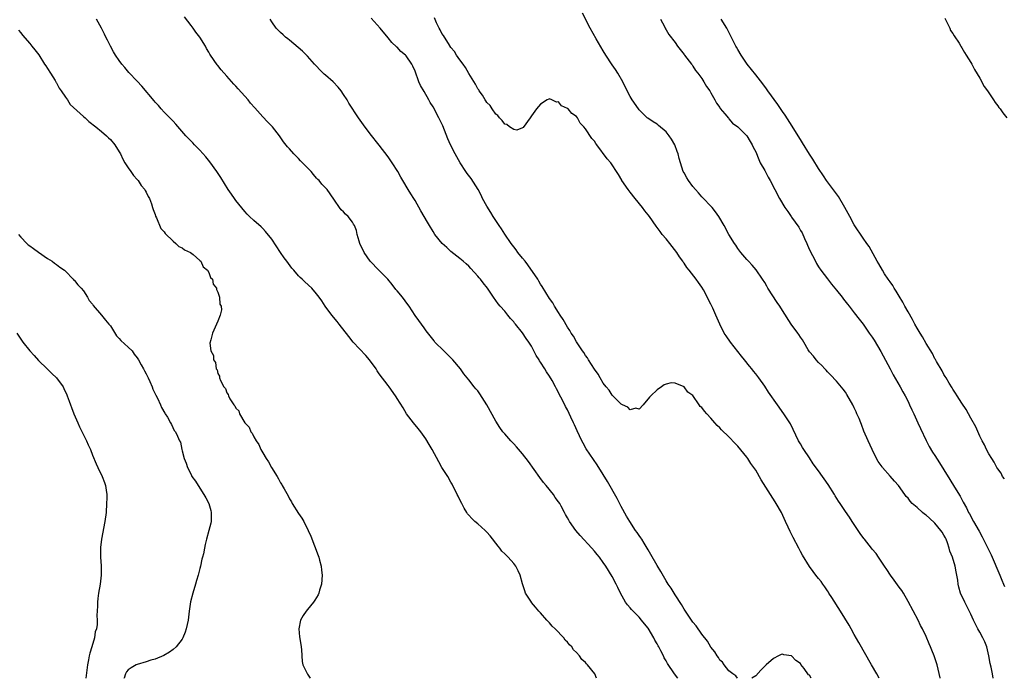
# Model space of a CAD drawing. Units: inches. Extents: x 2577000 to 2580000, y 1542000 to 1545000.
# Drawn here: x 2579667 to 2579886, y 1542000 to 1542147 of the extents above; entities that cross this region are included whole.
import ezdxf

# ---------------------------------------------------------------- set-up
doc = ezdxf.new("R2010")
doc.units = ezdxf.units.IN
doc.header["$MEASUREMENT"] = 0
doc.layers.add('LD25771542_10ft', color=82, linetype='Continuous')

msp = doc.modelspace()

# ---------------------------------------------------------------- linework, layer by layer
at = {"layer": 'LD25771542_10ft'}
for points, elevation in [([(2579795.47, 1542000), (2579795.07, 1542001), (2579793.46, 1542003), (2579793.22, 1542003.22), (2579793, 1542003.51), (2579792.18, 1542004.17), (2579791.7, 1542005), (2579791, 1542005.76), (2579790.33, 1542006.33), (2579789.98, 1542007), (2579789.46, 1542007.46), (2579789, 1542008.04), (2579788.47, 1542008.47), (2579788.15, 1542009), (2579786.24, 1542011), (2579785.6, 1542011.6), (2579785, 1542012.35), (2579784.66, 1542012.66), (2579784.43, 1542013), (2579783, 1542014.6), (2579782.79, 1542014.79), (2579782.64, 1542015), (2579781.84, 1542015.84), (2579781, 1542016.91), (2579780.95, 1542016.95), (2579779.67, 1542019), (2579779.48, 1542019.48), (2579779, 1542021.06), (2579778.45, 1542023), (2579777.98, 1542023.98), (2579777.46, 1542025), (2579777, 1542025.59), (2579775.76, 1542027), (2579775.38, 1542027.38), (2579775, 1542027.78), (2579774.39, 1542028.39), (2579773.94, 1542029), (2579773.5, 1542029.5), (2579771.77, 1542031.77), (2579771, 1542032.62), (2579770.6, 1542033), (2579769, 1542034.44), (2579768.3, 1542035), (2579767.63, 1542035.63), (2579767, 1542036.38), (2579766.69, 1542036.69), (2579766.52, 1542037), (2579765.92, 1542037.92), (2579765.42, 1542039), (2579765, 1542039.79), (2579764.6, 1542040.6), (2579764.42, 1542041), (2579763.27, 1542043.27), (2579763, 1542043.72), (2579762.27, 1542045), (2579761, 1542047.02), (2579760.31, 1542048.31), (2579758.78, 1542051), (2579758.15, 1542052.15), (2579757.38, 1542053.38), (2579757, 1542053.95), (2579756.26, 1542055), (2579755.71, 1542055.71), (2579754.65, 1542057), (2579753.09, 1542059), (2579752.31, 1542060.31), (2579751, 1542062.39), (2579750.79, 1542062.79), (2579750.65, 1542063), (2579749.24, 1542065), (2579749, 1542065.29), (2579747, 1542067.94), (2579746.56, 1542068.56), (2579746.28, 1542069), (2579744.82, 1542071), (2579743.99, 1542071.99), (2579741.18, 1542075), (2579740.2, 1542076.2), (2579738.03, 1542079), (2579737.6, 1542079.6), (2579736.45, 1542081), (2579734.95, 1542083), (2579734.17, 1542084.17), (2579733.58, 1542085), (2579733, 1542085.75), (2579731.95, 1542087), (2579730.41, 1542088.41), (2579729.83, 1542089), (2579729.39, 1542089.39), (2579729, 1542089.79), (2579727.92, 1542091), (2579727.51, 1542091.51), (2579726.35, 1542093), (2579725.79, 1542093.79), (2579724.95, 1542095), (2579723, 1542097.94), (2579721.65, 1542099.65), (2579721, 1542100.33), (2579720.66, 1542100.66), (2579719, 1542102.11), (2579718.06, 1542103), (2579717.54, 1542103.54), (2579717, 1542104.08), (2579715, 1542106.53), (2579714.67, 1542107), (2579714.01, 1542108.01), (2579713.32, 1542109), (2579711.67, 1542111.67), (2579710.77, 1542113), (2579709.2, 1542115.2), (2579708.32, 1542116.32), (2579707, 1542117.81), (2579705.75, 1542119), (2579705.41, 1542119.41), (2579705, 1542119.8), (2579704.42, 1542120.42), (2579703.84, 1542121), (2579701.61, 1542123.61), (2579701, 1542124.23), (2579700.64, 1542124.64), (2579700.29, 1542125), (2579699, 1542126.28), (2579698.34, 1542127), (2579697.73, 1542127.73), (2579697, 1542128.51), (2579696.79, 1542128.79), (2579694.06, 1542132.06), (2579693, 1542133.21), (2579691.14, 1542135.14), (2579690.2, 1542136.2), (2579689.58, 1542137), (2579689, 1542137.8), (2579688.16, 1542139), (2579687.72, 1542139.72), (2579687, 1542141), (2579686.35, 1542142.35), (2579686.02, 1542143), (2579685.7, 1542143.7), (2579685.02, 1542145), (2579683.88, 1542147)], 7260), ([(2579813.66, 1542000), (2579812.88, 1542001), (2579811.3, 1542003.3), (2579811, 1542003.91), (2579810.59, 1542004.59), (2579810.42, 1542005), (2579809.85, 1542006.15), (2579809.38, 1542007), (2579809.23, 1542007.23), (2579809, 1542007.67), (2579808.47, 1542008.47), (2579808.24, 1542009), (2579807, 1542011.15), (2579806.17, 1542012.17), (2579805.53, 1542013), (2579805, 1542013.64), (2579803.32, 1542015.32), (2579803, 1542015.75), (2579802.39, 1542016.39), (2579801.97, 1542017), (2579800.83, 1542019), (2579800.22, 1542020.22), (2579799.87, 1542021), (2579799, 1542022.69), (2579797.54, 1542025), (2579797, 1542025.82), (2579796.15, 1542027), (2579795.6, 1542027.6), (2579795, 1542028.37), (2579794.45, 1542029), (2579791.85, 1542031.85), (2579790.87, 1542033), (2579789.44, 1542035), (2579789.27, 1542035.27), (2579789, 1542035.79), (2579788.56, 1542036.56), (2579788.36, 1542037), (2579787.61, 1542038.39), (2579787.26, 1542039), (2579787, 1542039.38), (2579786.29, 1542040.29), (2579785.86, 1542041), (2579784.26, 1542043), (2579783.68, 1542043.68), (2579782.81, 1542044.81), (2579780.32, 1542048.32), (2579779, 1542050.06), (2579777.65, 1542051.65), (2579777, 1542052.29), (2579776.33, 1542053), (2579775, 1542054.51), (2579774.61, 1542055), (2579773.94, 1542055.94), (2579773, 1542057.36), (2579771.03, 1542061), (2579769.47, 1542063.47), (2579769, 1542064.08), (2579768.56, 1542064.56), (2579768.19, 1542065), (2579767, 1542066.54), (2579765.9, 1542067.9), (2579765.13, 1542069), (2579763.45, 1542071), (2579763.23, 1542071.23), (2579762.23, 1542072.23), (2579761.4, 1542073), (2579759.43, 1542075), (2579759.24, 1542075.24), (2579758.36, 1542076.35), (2579757.5, 1542077.5), (2579757, 1542078.15), (2579756.42, 1542079), (2579755.8, 1542079.8), (2579755, 1542080.91), (2579753.68, 1542083), (2579753.4, 1542083.4), (2579752.16, 1542085), (2579751, 1542086.41), (2579750.72, 1542086.72), (2579749.85, 1542087.85), (2579748.88, 1542089), (2579746.9, 1542091), (2579744.95, 1542093), (2579743.62, 1542095), (2579742.67, 1542097), (2579742.5, 1542097.5), (2579742.07, 1542099), (2579741.89, 1542099.89), (2579741.45, 1542101), (2579741.29, 1542101.29), (2579741, 1542101.73), (2579740.04, 1542103), (2579739.5, 1542103.5), (2579739, 1542104.04), (2579738.52, 1542104.52), (2579738.15, 1542105), (2579737, 1542106.65), (2579736.05, 1542108.05), (2579735.35, 1542109), (2579734.21, 1542110.21), (2579733.56, 1542111), (2579733.28, 1542111.28), (2579733, 1542111.57), (2579732.33, 1542112.33), (2579731.8, 1542113), (2579729.45, 1542115.45), (2579729, 1542115.95), (2579728.45, 1542116.45), (2579727.92, 1542117), (2579727, 1542118.06), (2579726.55, 1542118.55), (2579725.67, 1542119.67), (2579724.76, 1542121), (2579723.2, 1542123), (2579722.1, 1542124.1), (2579721, 1542125.26), (2579719.23, 1542127.23), (2579718.3, 1542128.3), (2579717.76, 1542129), (2579717, 1542129.87), (2579715.5, 1542131.5), (2579715, 1542132.08), (2579714.54, 1542132.54), (2579713, 1542134.3), (2579711.7, 1542135.7), (2579711, 1542136.66), (2579710.84, 1542136.84), (2579710.19, 1542137.81), (2579709.22, 1542139.22), (2579709, 1542139.62), (2579708.48, 1542140.48), (2579708.21, 1542141), (2579706.99, 1542143), (2579706.09, 1542144.09), (2579705.45, 1542145), (2579705, 1542145.58), (2579703.54, 1542147.54)], 7250), ([(2579826.92, 1542000), (2579826.53, 1542000.53), (2579825.87, 1542001), (2579825, 1542001.69), (2579823.96, 1542003), (2579823.58, 1542003.58), (2579823, 1542004.06), (2579822.67, 1542004.67), (2579822.4, 1542005), (2579821.89, 1542005.89), (2579821, 1542006.91), (2579820.26, 1542008.26), (2579819, 1542009.88), (2579817.72, 1542011.72), (2579817, 1542012.53), (2579815.93, 1542014.07), (2579815.18, 1542015.19), (2579815, 1542015.43), (2579814.44, 1542016.44), (2579813, 1542018.62), (2579812.11, 1542020.11), (2579811.49, 1542021), (2579811, 1542021.74), (2579809.81, 1542023.81), (2579809, 1542025.16), (2579807.63, 1542027.63), (2579807, 1542028.62), (2579806.14, 1542030.15), (2579805.56, 1542031), (2579805.36, 1542031.36), (2579805, 1542031.85), (2579804.54, 1542032.54), (2579804.19, 1542033), (2579802.88, 1542035), (2579802.19, 1542036.19), (2579801, 1542038.34), (2579800.07, 1542040.07), (2579797.92, 1542043.92), (2579797, 1542045.42), (2579795.61, 1542047.61), (2579793.2, 1542051.2), (2579792.47, 1542052.47), (2579792.2, 1542053), (2579791.16, 1542055.16), (2579790.54, 1542056.54), (2579790.34, 1542057), (2579789.78, 1542058.22), (2579789, 1542059.85), (2579788.59, 1542060.59), (2579787.79, 1542062.21), (2579787.25, 1542063.25), (2579787, 1542063.78), (2579786.55, 1542064.55), (2579786.34, 1542065), (2579785.55, 1542066.45), (2579785, 1542067.37), (2579784.32, 1542068.32), (2579783.93, 1542069), (2579783, 1542070.51), (2579782.79, 1542070.79), (2579782.67, 1542071), (2579782.02, 1542072.02), (2579781, 1542074.06), (2579780.37, 1542075), (2579779.78, 1542075.78), (2579779, 1542077.06), (2579777.4, 1542079), (2579777.21, 1542079.21), (2579777, 1542079.54), (2579776.27, 1542080.27), (2579775.69, 1542081), (2579775, 1542081.85), (2579773.99, 1542083), (2579773.51, 1542083.51), (2579772.52, 1542085), (2579771.12, 1542087), (2579770.21, 1542088.21), (2579769.56, 1542089), (2579769.29, 1542089.29), (2579769, 1542089.67), (2579767.42, 1542091.42), (2579767, 1542091.9), (2579766.43, 1542092.43), (2579765.74, 1542093), (2579765.35, 1542093.35), (2579765, 1542093.65), (2579763, 1542095.2), (2579762.08, 1542096.08), (2579761.04, 1542097), (2579759.43, 1542099), (2579759, 1542099.64), (2579758.23, 1542101), (2579757.75, 1542101.75), (2579757, 1542103), (2579756.29, 1542104.29), (2579755, 1542106.53), (2579754.71, 1542107), (2579754.08, 1542108.08), (2579753.46, 1542109), (2579752.26, 1542111), (2579751.78, 1542111.78), (2579751.17, 1542113), (2579749.92, 1542115), (2579749, 1542116.3), (2579747, 1542118.94), (2579745, 1542121.44), (2579743.45, 1542123.45), (2579742.35, 1542125), (2579740.25, 1542128.25), (2579739.82, 1542129), (2579739, 1542130.2), (2579738.49, 1542131), (2579737.85, 1542131.85), (2579736.72, 1542133), (2579735, 1542134.51), (2579734.72, 1542134.72), (2579733.71, 1542135.71), (2579733, 1542136.51), (2579732.76, 1542136.76), (2579732.56, 1542137), (2579731, 1542138.79), (2579729.89, 1542139.89), (2579727, 1542142.32), (2579726.63, 1542142.63), (2579726.11, 1542143), (2579725.53, 1542143.53), (2579725, 1542144), (2579723.99, 1542145), (2579723, 1542146.45), (2579722.66, 1542147)], 7240), ([(2579858.52, 1542000), (2579857.99, 1542001), (2579856.83, 1542003), (2579854.02, 1542008.02), (2579853, 1542009.77), (2579852.31, 1542011), (2579851.86, 1542011.86), (2579849.95, 1542015), (2579847.99, 1542018.01), (2579847.35, 1542019), (2579847.23, 1542019.23), (2579847, 1542019.54), (2579846.42, 1542020.42), (2579845.95, 1542021), (2579845.58, 1542021.58), (2579845, 1542022.28), (2579844.44, 1542023), (2579843.85, 1542023.85), (2579843, 1542024.96), (2579841.46, 1542027.46), (2579841, 1542028.25), (2579840.59, 1542029), (2579839.37, 1542031.37), (2579838.72, 1542032.72), (2579838.27, 1542033.73), (2579837.68, 1542035), (2579836.72, 1542037), (2579835.6, 1542039), (2579835.37, 1542039.37), (2579832.24, 1542044.24), (2579831, 1542046.39), (2579830.6, 1542047), (2579829.93, 1542047.94), (2579829.22, 1542049), (2579829, 1542049.3), (2579827, 1542051.74), (2579826.38, 1542052.38), (2579825, 1542053.83), (2579823.39, 1542055.39), (2579823, 1542055.83), (2579822.37, 1542056.37), (2579821.9, 1542057), (2579821, 1542058.05), (2579820.11, 1542059), (2579819.55, 1542059.55), (2579819, 1542060.39), (2579818.64, 1542060.64), (2579818.41, 1542061), (2579817, 1542063.04), (2579815.85, 1542063.85), (2579815, 1542064.98), (2579813, 1542065.82), (2579812.1, 1542065.9), (2579811, 1542065.6), (2579810.58, 1542065.42), (2579809.96, 1542065), (2579809, 1542064.31), (2579807.6, 1542063), (2579807.3, 1542062.7), (2579805.9, 1542061), (2579805, 1542060.05), (2579804.22, 1542060.22), (2579803, 1542059.89), (2579802.49, 1542060.49), (2579801.24, 1542061), (2579801, 1542061.12), (2579799.14, 1542063), (2579799.08, 1542063.08), (2579799, 1542063.13), (2579798.3, 1542064.3), (2579797.64, 1542065), (2579797, 1542065.79), (2579796.3, 1542067), (2579795.86, 1542067.86), (2579795, 1542068.93), (2579793.72, 1542071), (2579793.46, 1542071.46), (2579793, 1542071.98), (2579792.64, 1542072.64), (2579792.36, 1542073), (2579791, 1542075.04), (2579790.31, 1542076.31), (2579789.86, 1542077), (2579789.55, 1542077.55), (2579789, 1542078.34), (2579788.05, 1542080.05), (2579787.39, 1542081), (2579787, 1542081.59), (2579786.11, 1542083), (2579785.71, 1542083.71), (2579785, 1542084.69), (2579783.38, 1542087.38), (2579783, 1542087.91), (2579782.6, 1542088.6), (2579782.35, 1542089), (2579780.19, 1542092.19), (2579779.53, 1542093), (2579779, 1542093.69), (2579777.94, 1542095), (2579777.56, 1542095.56), (2579777, 1542096.22), (2579776.43, 1542097), (2579775, 1542099.06), (2579774.27, 1542100.27), (2579773.75, 1542101), (2579773.46, 1542101.46), (2579773, 1542102.08), (2579772.41, 1542103), (2579771.89, 1542103.89), (2579771, 1542105.27), (2579770.07, 1542107), (2579769.73, 1542107.73), (2579769.04, 1542109.04), (2579767.51, 1542111.51), (2579766.62, 1542112.62), (2579766.35, 1542113), (2579765.04, 1542115), (2579763.93, 1542117), (2579762.92, 1542119), (2579762.33, 1542120.33), (2579761.2, 1542123.2), (2579761, 1542123.63), (2579760.32, 1542125), (2579759, 1542127.48), (2579758.39, 1542128.39), (2579758.07, 1542129), (2579757, 1542130.87), (2579756.18, 1542132.18), (2579755.86, 1542133), (2579755, 1542135.4), (2579754.5, 1542136.5), (2579754.24, 1542137), (2579753, 1542138.84), (2579752.84, 1542139), (2579751.83, 1542139.83), (2579751, 1542140.73), (2579750.86, 1542140.86), (2579749.84, 1542141.84), (2579749, 1542142.88), (2579747.21, 1542145), (2579745.22, 1542147.22)], 7230), ([(2579872.16, 1542000), (2579872.13, 1542000.13), (2579871.51, 1542003), (2579870.85, 1542005), (2579870.28, 1542006.28), (2579869.99, 1542007), (2579869.67, 1542007.67), (2579869, 1542009.32), (2579868.2, 1542011), (2579867.79, 1542011.79), (2579867.23, 1542013), (2579865, 1542017.14), (2579863.94, 1542019), (2579863.58, 1542019.58), (2579863, 1542020.34), (2579861.9, 1542021.9), (2579861.11, 1542023), (2579860.28, 1542024.28), (2579859.76, 1542025), (2579859, 1542026.14), (2579858.39, 1542027), (2579857.84, 1542027.84), (2579857, 1542028.81), (2579856.86, 1542029), (2579855.3, 1542031), (2579855.16, 1542031.16), (2579854.31, 1542032.31), (2579852.55, 1542035), (2579851.93, 1542035.93), (2579851, 1542037.23), (2579849.83, 1542039), (2579849.49, 1542039.49), (2579848.73, 1542040.73), (2579848.59, 1542041), (2579847.2, 1542043.2), (2579845, 1542046.29), (2579843.85, 1542047.85), (2579843, 1542049.14), (2579841.73, 1542051), (2579841.45, 1542051.45), (2579841, 1542052.28), (2579840.72, 1542052.72), (2579840.57, 1542053), (2579838.73, 1542056.73), (2579838.58, 1542057), (2579837.29, 1542059), (2579835.84, 1542061), (2579833.85, 1542063.85), (2579833, 1542065.17), (2579831.68, 1542067), (2579831, 1542067.88), (2579830.5, 1542068.5), (2579830.12, 1542069), (2579829.59, 1542069.59), (2579828.48, 1542071), (2579827.81, 1542071.81), (2579827, 1542072.89), (2579825.35, 1542075), (2579824.38, 1542076.38), (2579823.99, 1542077), (2579822.98, 1542078.98), (2579822.13, 1542081), (2579821.42, 1542082.58), (2579821, 1542083.47), (2579819.34, 1542086.66), (2579819, 1542087.26), (2579818.25, 1542088.25), (2579817.74, 1542089), (2579816.16, 1542091), (2579815.62, 1542091.62), (2579815, 1542092.61), (2579814.84, 1542092.84), (2579814.76, 1542093), (2579814.01, 1542094.01), (2579813.39, 1542095), (2579811.81, 1542097), (2579811, 1542097.99), (2579810.15, 1542099), (2579809.65, 1542099.65), (2579809, 1542100.57), (2579808.81, 1542100.81), (2579807.29, 1542103), (2579807, 1542103.38), (2579806.26, 1542104.26), (2579805.72, 1542105), (2579804.08, 1542107), (2579803, 1542108.42), (2579802.73, 1542108.73), (2579802.52, 1542109), (2579801.16, 1542111), (2579801.11, 1542111.11), (2579800.39, 1542112.39), (2579799.96, 1542113), (2579799, 1542114.55), (2579798.67, 1542115), (2579797.89, 1542115.89), (2579795.57, 1542119), (2579795.31, 1542119.31), (2579795, 1542119.81), (2579794.42, 1542120.42), (2579793, 1542122.53), (2579792.62, 1542123), (2579791.85, 1542123.85), (2579791.22, 1542125), (2579791, 1542125.28), (2579789.94, 1542125.94), (2579789.12, 1542127), (2579789.05, 1542127.05), (2579789, 1542127.12), (2579787.66, 1542127.66), (2579787, 1542128.54), (2579786.52, 1542128.52), (2579785.54, 1542129), (2579785, 1542129.23), (2579784.81, 1542129.19), (2579784.49, 1542129), (2579783, 1542128.06), (2579782.12, 1542127), (2579781, 1542125.47), (2579780.7, 1542125), (2579779.14, 1542122.86), (2579779, 1542122.74), (2579777.73, 1542122.27), (2579777, 1542122.37), (2579776.07, 1542123), (2579775.49, 1542123.49), (2579775, 1542123.6), (2579774.44, 1542124.44), (2579773.82, 1542125), (2579773.49, 1542125.49), (2579773, 1542125.79), (2579772.17, 1542127), (2579771.73, 1542127.73), (2579771, 1542128.41), (2579770.79, 1542128.79), (2579770.63, 1542129), (2579770.06, 1542130.06), (2579769.33, 1542131), (2579769.22, 1542131.22), (2579769, 1542131.47), (2579768.48, 1542132.48), (2579767, 1542134.9), (2579766.25, 1542136.25), (2579765.71, 1542137), (2579765, 1542137.94), (2579764.26, 1542139), (2579763.77, 1542139.77), (2579763, 1542140.69), (2579762.42, 1542141.58), (2579761.53, 1542143), (2579761.35, 1542143.35), (2579761, 1542143.84), (2579760.62, 1542144.62), (2579760.37, 1542145), (2579759.8, 1542146.2), (2579759.31, 1542147.31)], 7220), ([(2579884.01, 1542000), (2579883.8, 1542001), (2579883.51, 1542002.49), (2579883.33, 1542003.33), (2579883.03, 1542005), (2579882.54, 1542007), (2579882.1, 1542008.1), (2579881.71, 1542009), (2579881, 1542010.32), (2579880.58, 1542011), (2579879.56, 1542013), (2579879, 1542014.28), (2579878.11, 1542016.11), (2579877.63, 1542017), (2579876.72, 1542019), (2579876.33, 1542020.33), (2579876.2, 1542021), (2579876.11, 1542021.89), (2579875.91, 1542023), (2579875.72, 1542023.72), (2579875.54, 1542025), (2579874.93, 1542027), (2579874.34, 1542028.34), (2579874.19, 1542029), (2579873.77, 1542030.23), (2579873.47, 1542031), (2579873.32, 1542031.32), (2579873, 1542031.9), (2579872.57, 1542032.57), (2579872.33, 1542033), (2579871, 1542034.58), (2579869.75, 1542035.75), (2579869, 1542036.41), (2579868.64, 1542036.64), (2579868.19, 1542037), (2579867, 1542038.11), (2579865.93, 1542039), (2579865.48, 1542039.48), (2579865, 1542040.14), (2579864.58, 1542040.58), (2579864.3, 1542041), (2579862.83, 1542043), (2579861.95, 1542043.95), (2579861, 1542045.09), (2579859.3, 1542047), (2579859.18, 1542047.18), (2579859, 1542047.47), (2579858.36, 1542048.36), (2579857.98, 1542049), (2579857.02, 1542051), (2579856.08, 1542053), (2579855.15, 1542055.15), (2579854.57, 1542056.57), (2579854.43, 1542057), (2579854.05, 1542057.95), (2579853.6, 1542059), (2579853.41, 1542059.41), (2579853, 1542060.33), (2579852.66, 1542061), (2579851.33, 1542063.33), (2579851, 1542063.82), (2579850.52, 1542064.52), (2579849, 1542066.29), (2579847.71, 1542067.71), (2579847, 1542068.36), (2579846.71, 1542068.71), (2579846.44, 1542069), (2579845.77, 1542069.77), (2579845, 1542070.44), (2579844.51, 1542071), (2579843.86, 1542071.86), (2579843, 1542072.85), (2579842.73, 1542073.27), (2579841.72, 1542075), (2579841.47, 1542075.47), (2579841, 1542076.1), (2579840.65, 1542076.65), (2579840.37, 1542077), (2579838.9, 1542079), (2579837, 1542082), (2579836.35, 1542083), (2579835.8, 1542083.8), (2579833.73, 1542087), (2579833.45, 1542087.45), (2579833, 1542088.28), (2579832.52, 1542089), (2579831.09, 1542091.09), (2579830.18, 1542092.18), (2579829.38, 1542093), (2579829.21, 1542093.21), (2579829, 1542093.42), (2579827.65, 1542095), (2579827, 1542095.83), (2579826.57, 1542096.57), (2579826.26, 1542097), (2579825.02, 1542099.02), (2579823.93, 1542101), (2579822.77, 1542103), (2579822.02, 1542104.02), (2579821.25, 1542105), (2579819, 1542107.35), (2579818.25, 1542108.25), (2579817.56, 1542109), (2579817, 1542109.66), (2579816.01, 1542111), (2579815.62, 1542111.62), (2579815, 1542112.7), (2579814.85, 1542113), (2579814.21, 1542115), (2579813.93, 1542115.93), (2579813.69, 1542117), (2579813.49, 1542117.49), (2579812.92, 1542119), (2579812.23, 1542120.23), (2579811.7, 1542121), (2579811, 1542121.9), (2579809.32, 1542123.32), (2579809, 1542123.56), (2579808.12, 1542124.12), (2579806.92, 1542124.92), (2579806.81, 1542125), (2579805.86, 1542125.86), (2579805, 1542126.78), (2579804.82, 1542127), (2579803.45, 1542129), (2579803, 1542129.74), (2579801.89, 1542131.89), (2579801.34, 1542133), (2579800.23, 1542135), (2579799.75, 1542135.75), (2579799, 1542136.82), (2579797.56, 1542139), (2579797, 1542139.91), (2579795.38, 1542142.62), (2579794.03, 1542145), (2579792.35, 1542148.35)], 7210), ([(2579809.72, 1542147), (2579810.62, 1542145.38), (2579810.86, 1542144.86), (2579811, 1542144.64), (2579811.58, 1542143.58), (2579813, 1542141.81), (2579813.56, 1542141), (2579815, 1542139.16), (2579815.11, 1542139), (2579816.64, 1542137), (2579816.79, 1542136.79), (2579817, 1542136.53), (2579817.59, 1542135.59), (2579818.11, 1542135), (2579819, 1542133.78), (2579819.46, 1542133), (2579820, 1542132), (2579820.73, 1542131), (2579821, 1542130.58), (2579821.89, 1542129), (2579822.27, 1542128.27), (2579823, 1542127.28), (2579823.1, 1542127.1), (2579824.14, 1542125.86), (2579824.9, 1542124.9), (2579825, 1542124.81), (2579825.83, 1542123.83), (2579827, 1542122.98), (2579829.03, 1542121), (2579829.75, 1542119.75), (2579830.22, 1542119), (2579830.46, 1542118.46), (2579831, 1542117.39), (2579831.68, 1542115.68), (2579832.03, 1542115), (2579833, 1542113.28), (2579833.8, 1542111.8), (2579834.25, 1542111), (2579836.34, 1542107), (2579837.5, 1542105), (2579838.15, 1542104.15), (2579838.9, 1542103), (2579839, 1542102.88), (2579840.61, 1542100.61), (2579841, 1542099.88), (2579841.36, 1542099.36), (2579841.92, 1542098.08), (2579842.44, 1542097), (2579842.59, 1542096.59), (2579843, 1542095.59), (2579844.31, 1542093), (2579844.55, 1542092.55), (2579845, 1542091.8), (2579845.54, 1542091), (2579847, 1542089.06), (2579847.93, 1542087.93), (2579848.69, 1542087), (2579849, 1542086.59), (2579850.27, 1542085), (2579850.57, 1542084.57), (2579851.45, 1542083.45), (2579851.83, 1542083), (2579853, 1542081.54), (2579854.11, 1542080.11), (2579854.97, 1542078.97), (2579856.32, 1542077), (2579857, 1542076.05), (2579857.42, 1542075.42), (2579858.92, 1542072.92), (2579860.99, 1542069), (2579861.7, 1542067.71), (2579863.26, 1542065), (2579863.86, 1542063.86), (2579864.34, 1542063), (2579865, 1542061.72), (2579865.35, 1542061), (2579865.86, 1542059.86), (2579866.29, 1542059), (2579867.21, 1542057), (2579867.74, 1542055.74), (2579869.01, 1542053.01), (2579869.71, 1542051.71), (2579870.46, 1542050.46), (2579871, 1542049.67), (2579872.02, 1542048.02), (2579873, 1542046.52), (2579874.32, 1542044.32), (2579875.36, 1542042.64), (2579876.59, 1542040.59), (2579877.3, 1542039.3), (2579878, 1542038), (2579878.5, 1542037), (2579878.69, 1542036.69), (2579879.59, 1542035), (2579880.83, 1542032.83), (2579881.54, 1542031.54), (2579882.88, 1542028.88), (2579883.51, 1542027.51), (2579885.44, 1542023), (2579885.89, 1542021.89), (2579886.28, 1542021), (2579886.48, 1542020.48)], 7200), ([(2579886.48, 1542044.48), (2579886.1, 1542045), (2579885.74, 1542045.74), (2579885, 1542046.71), (2579884.83, 1542047), (2579884.23, 1542048.23), (2579883.68, 1542049), (2579883, 1542050.1), (2579882.52, 1542051), (2579882.05, 1542052.05), (2579881.51, 1542053), (2579881, 1542054.02), (2579880.08, 1542056.08), (2579879, 1542058.01), (2579877.94, 1542059.94), (2579877, 1542061.33), (2579875.97, 1542063), (2579875.61, 1542063.61), (2579875, 1542064.48), (2579874.81, 1542064.81), (2579874.15, 1542065.85), (2579873.46, 1542067), (2579873.3, 1542067.3), (2579873, 1542067.75), (2579872.57, 1542068.57), (2579871.36, 1542070.64), (2579871.1, 1542071.1), (2579871, 1542071.26), (2579870.41, 1542072.41), (2579869, 1542074.68), (2579868.18, 1542076.18), (2579867.66, 1542077), (2579867, 1542078.1), (2579866.51, 1542079), (2579866, 1542080), (2579865, 1542081.71), (2579864.31, 1542083), (2579863.86, 1542083.86), (2579863, 1542085.25), (2579862.36, 1542086.36), (2579861.92, 1542087), (2579861.59, 1542087.59), (2579861, 1542088.4), (2579860.76, 1542088.76), (2579860.59, 1542089), (2579859.76, 1542090.24), (2579859.28, 1542091), (2579858.45, 1542092.45), (2579858.08, 1542093), (2579856.29, 1542096.29), (2579855.82, 1542097), (2579855, 1542098.17), (2579853, 1542101.14), (2579852.01, 1542103), (2579850.92, 1542105), (2579849.45, 1542107.45), (2579846.81, 1542111), (2579846.1, 1542112.1), (2579845, 1542113.71), (2579843.75, 1542115.75), (2579843, 1542116.87), (2579841.45, 1542119.45), (2579841, 1542120.14), (2579840.48, 1542121), (2579839.14, 1542123.14), (2579837.57, 1542125.57), (2579837, 1542126.43), (2579835.95, 1542127.95), (2579833.73, 1542131), (2579833.44, 1542131.44), (2579832.59, 1542132.59), (2579831, 1542134.63), (2579829.11, 1542137), (2579827.76, 1542139), (2579827, 1542140.27), (2579826.75, 1542140.75), (2579826.59, 1542141), (2579824.53, 1542145), (2579823.29, 1542147)], 7190), ([(2579873.2, 1542147.2), (2579873.64, 1542146.36), (2579874.28, 1542145), (2579874.49, 1542144.49), (2579875, 1542143.8), (2579875.27, 1542143.27), (2579876.36, 1542141.64), (2579876.75, 1542141), (2579876.83, 1542140.83), (2579877, 1542140.63), (2579877.58, 1542139.58), (2579877.99, 1542139), (2579879, 1542137.37), (2579879.2, 1542137), (2579879.79, 1542135.79), (2579881, 1542133.83), (2579881.99, 1542131.99), (2579882.73, 1542131), (2579884.08, 1542129), (2579884.41, 1542128.41), (2579885, 1542127.69), (2579885.28, 1542127.28), (2579885.51, 1542127), (2579886.11, 1542126.11), (2579887.03, 1542125)], 7180), ([(2579666.53, 1542144.53), (2579667, 1542143.99), (2579667.41, 1542143.41), (2579669, 1542141.61), (2579669.49, 1542141), (2579670.14, 1542140.14), (2579671.02, 1542139.02), (2579672.34, 1542137), (2579672.57, 1542136.57), (2579673, 1542136.01), (2579673.64, 1542135), (2579674.68, 1542133.32), (2579674.87, 1542133), (2579674.9, 1542132.9), (2579675, 1542132.78), (2579675.61, 1542131.61), (2579676.05, 1542131), (2579677, 1542129.59), (2579677.42, 1542129), (2579678.01, 1542128.01), (2579681, 1542125.29), (2579681.38, 1542125), (2579682.22, 1542124.22), (2579683.79, 1542123), (2579685, 1542121.96), (2579686.16, 1542121), (2579686.58, 1542120.58), (2579687, 1542120.2), (2579687.99, 1542119), (2579689, 1542117.43), (2579689.24, 1542117), (2579689.76, 1542115.76), (2579690.27, 1542115), (2579691, 1542113.86), (2579691.6, 1542113), (2579692.14, 1542112.14), (2579693, 1542111.26), (2579693.2, 1542111), (2579693.9, 1542109.9), (2579694.66, 1542109), (2579694.77, 1542108.77), (2579695, 1542108.44), (2579695.46, 1542107.46), (2579695.71, 1542107), (2579696.15, 1542105.85), (2579696.44, 1542105), (2579696.55, 1542104.55), (2579697, 1542103.44), (2579697.1, 1542103.1), (2579697.29, 1542102.71), (2579698.3, 1542100.3), (2579699, 1542099.56), (2579699.21, 1542099.21), (2579701, 1542097.46), (2579701.65, 1542097), (2579702.29, 1542096.29), (2579703, 1542096), (2579703.55, 1542095.55), (2579704.88, 1542095), (2579705.5, 1542094.5), (2579707, 1542093.2), (2579707.2, 1542093), (2579707.74, 1542091.74), (2579708.7, 1542091), (2579709, 1542090.49), (2579709.38, 1542089.38), (2579709.77, 1542089), (2579709.93, 1542087.93), (2579710.68, 1542087), (2579710.69, 1542086.69), (2579711, 1542086.11), (2579711.36, 1542085), (2579711.44, 1542083.44), (2579711.71, 1542083), (2579711.81, 1542082.19), (2579711.48, 1542081), (2579711, 1542079.64), (2579710.7, 1542079), (2579709.83, 1542077), (2579709.46, 1542075.46), (2579709.23, 1542074.77), (2579709.43, 1542073), (2579710, 1542072), (2579710.01, 1542071), (2579710.43, 1542070.43), (2579710.63, 1542069), (2579710.8, 1542068.8), (2579711, 1542067.98), (2579711.36, 1542067.37), (2579711.39, 1542067), (2579711.56, 1542066.44), (2579712.35, 1542065), (2579712.67, 1542064.67), (2579713, 1542063.67), (2579713.3, 1542063.3), (2579713.36, 1542063), (2579713.67, 1542062.33), (2579714.54, 1542061), (2579714.77, 1542060.77), (2579715, 1542060.25), (2579715.64, 1542059.64), (2579715.83, 1542059), (2579717.04, 1542057), (2579718.01, 1542056.01), (2579718.38, 1542055), (2579718.66, 1542054.66), (2579719, 1542053.88), (2579719.51, 1542053), (2579720.14, 1542052.14), (2579720.6, 1542051), (2579721, 1542050.27), (2579721.78, 1542049), (2579722.3, 1542048.3), (2579722.94, 1542047), (2579724.2, 1542045), (2579724.52, 1542044.52), (2579725, 1542043.61), (2579725.26, 1542043.26), (2579725.37, 1542043), (2579725.77, 1542042.23), (2579726.66, 1542040.66), (2579727, 1542040.01), (2579727.39, 1542039.39), (2579727.58, 1542039), (2579729, 1542036.74), (2579729.72, 1542035.72), (2579730.14, 1542035), (2579731.16, 1542033), (2579731.71, 1542031.71), (2579733.39, 1542027.39), (2579733.51, 1542027), (2579733.66, 1542026.34), (2579734.03, 1542025), (2579734.15, 1542024.15), (2579734.25, 1542023), (2579734.1, 1542021), (2579733.68, 1542019.68), (2579733.51, 1542019), (2579733.38, 1542018.62), (2579732.6, 1542017.4), (2579732.3, 1542017), (2579731, 1542015.37), (2579730.66, 1542015), (2579730, 1542014), (2579729.43, 1542013), (2579729.06, 1542011), (2579729.24, 1542009.24), (2579729.51, 1542007.51), (2579729.61, 1542007), (2579729.66, 1542006.34), (2579729.77, 1542003.77), (2579729.93, 1542003), (2579730.93, 1542001.07), (2579730.97, 1542000.97), (2579731, 1542000.94), (2579731.58, 1542000)], 7270), ([(2579666.54, 1542099), (2579667, 1542098.42), (2579668.37, 1542097), (2579668.68, 1542096.68), (2579669, 1542096.47), (2579669.83, 1542095.83), (2579671, 1542095.03), (2579673, 1542093.63), (2579674.01, 1542093), (2579674.57, 1542092.57), (2579675, 1542092.32), (2579675.73, 1542091.73), (2579676.76, 1542091), (2579677, 1542090.77), (2579678.71, 1542089), (2579678.83, 1542088.83), (2579679, 1542088.69), (2579679.72, 1542087.72), (2579680.52, 1542087), (2579681, 1542086.4), (2579681.89, 1542085), (2579682.28, 1542084.28), (2579683, 1542083.41), (2579683.15, 1542083.15), (2579685.05, 1542081), (2579685.91, 1542079.91), (2579686.69, 1542079), (2579686.81, 1542078.81), (2579687, 1542078.58), (2579688.41, 1542076.41), (2579689, 1542075.8), (2579689.36, 1542075.36), (2579691, 1542073.82), (2579691.84, 1542073), (2579692.32, 1542072.32), (2579693, 1542071.48), (2579693.32, 1542071), (2579693.88, 1542069.88), (2579694.42, 1542069), (2579694.61, 1542068.61), (2579695, 1542067.87), (2579695.42, 1542067), (2579695.79, 1542066.21), (2579696.31, 1542065), (2579696.5, 1542064.5), (2579697.15, 1542063.15), (2579697.52, 1542062.48), (2579698.22, 1542061), (2579698.42, 1542060.42), (2579699.14, 1542059.14), (2579699.26, 1542059), (2579699.75, 1542058.25), (2579700.46, 1542057), (2579700.61, 1542056.61), (2579701.27, 1542055.27), (2579701.54, 1542055), (2579702.01, 1542054), (2579702.4, 1542053), (2579702.63, 1542052.63), (2579702.93, 1542051), (2579703, 1542050.72), (2579703.49, 1542049), (2579703.95, 1542047.95), (2579704.2, 1542047), (2579705, 1542045.42), (2579705.22, 1542045), (2579705.97, 1542043.97), (2579706.56, 1542043), (2579707.85, 1542041), (2579708.28, 1542040.28), (2579708.95, 1542039), (2579709.43, 1542037.43), (2579709.53, 1542037), (2579709.47, 1542035), (2579709.39, 1542034.61), (2579708.99, 1542033), (2579708.44, 1542031), (2579708.16, 1542029.84), (2579707.99, 1542029), (2579707.77, 1542027.77), (2579707.59, 1542027), (2579707.44, 1542026.56), (2579707.14, 1542025), (2579707, 1542024.52), (2579706.62, 1542023), (2579706.22, 1542021.78), (2579705.99, 1542021), (2579705.37, 1542019), (2579704.91, 1542017.09), (2579704.6, 1542015), (2579704.35, 1542013), (2579703.95, 1542011), (2579703.7, 1542010.3), (2579703.19, 1542009), (2579703, 1542008.71), (2579701.72, 1542007), (2579701, 1542006.39), (2579700.19, 1542005.81), (2579698.95, 1542005.05), (2579697, 1542004.28), (2579696.01, 1542004.01), (2579695, 1542003.69), (2579693, 1542003.11), (2579692.77, 1542003), (2579691.65, 1542002.35), (2579691, 1542001.88), (2579690.59, 1542001.41), (2579690.36, 1542001), (2579690.06, 1542000.06), (2579690.04, 1542000)], 7280), ([(2579666.15, 1542077), (2579667, 1542075.67), (2579667.48, 1542075), (2579669.05, 1542073), (2579669.99, 1542071.99), (2579671, 1542070.85), (2579672.92, 1542069), (2579673.97, 1542067.96), (2579675, 1542066.99), (2579676.45, 1542065), (2579676.66, 1542064.66), (2579677.26, 1542063.26), (2579677.36, 1542063), (2579677.84, 1542061.84), (2579678.1, 1542061), (2579678.37, 1542060.37), (2579678.88, 1542059), (2579679.73, 1542057), (2579680.12, 1542056.12), (2579681, 1542054.32), (2579681.68, 1542053), (2579682.06, 1542052.06), (2579682.57, 1542051), (2579683, 1542049.77), (2579683.81, 1542047.81), (2579684.18, 1542047), (2579685.19, 1542045), (2579685.69, 1542043.69), (2579685.93, 1542043), (2579686.05, 1542041.95), (2579686.19, 1542041), (2579686.19, 1542040.19), (2579686.16, 1542039), (2579686.04, 1542037), (2579685.79, 1542035), (2579685.05, 1542031), (2579684.82, 1542029.18), (2579684.79, 1542027), (2579684.94, 1542025.06), (2579684.99, 1542023), (2579684.72, 1542021), (2579684.33, 1542019), (2579684.18, 1542017.82), (2579684.11, 1542017), (2579684.11, 1542016.11), (2579684.01, 1542013.99), (2579684.05, 1542013), (2579684.03, 1542012.03), (2579683.88, 1542011), (2579683.65, 1542010.35), (2579683.45, 1542009), (2579682.86, 1542007), (2579682.4, 1542005.6), (2579682.27, 1542005), (2579682.12, 1542004.12), (2579681.89, 1542003), (2579681.51, 1542000)], 7290), ([(2579843.37, 1542000), (2579843, 1542000.67), (2579842.81, 1542000.81), (2579841.83, 1542002.17), (2579841.1, 1542003.1), (2579841, 1542003.28), (2579839.95, 1542003.95), (2579839, 1542005.04), (2579837.27, 1542005.27), (2579837, 1542005.39), (2579836.7, 1542005.3), (2579836.11, 1542005), (2579835, 1542004.39), (2579833.3, 1542003), (2579833, 1542002.74), (2579832.15, 1542001.85), (2579831, 1542000.57), (2579830.14, 1542000)], 7240)]:
    msp.add_lwpolyline(points, dxfattribs=dict(at, elevation=elevation))

doc.saveas('drawing.dxf')
